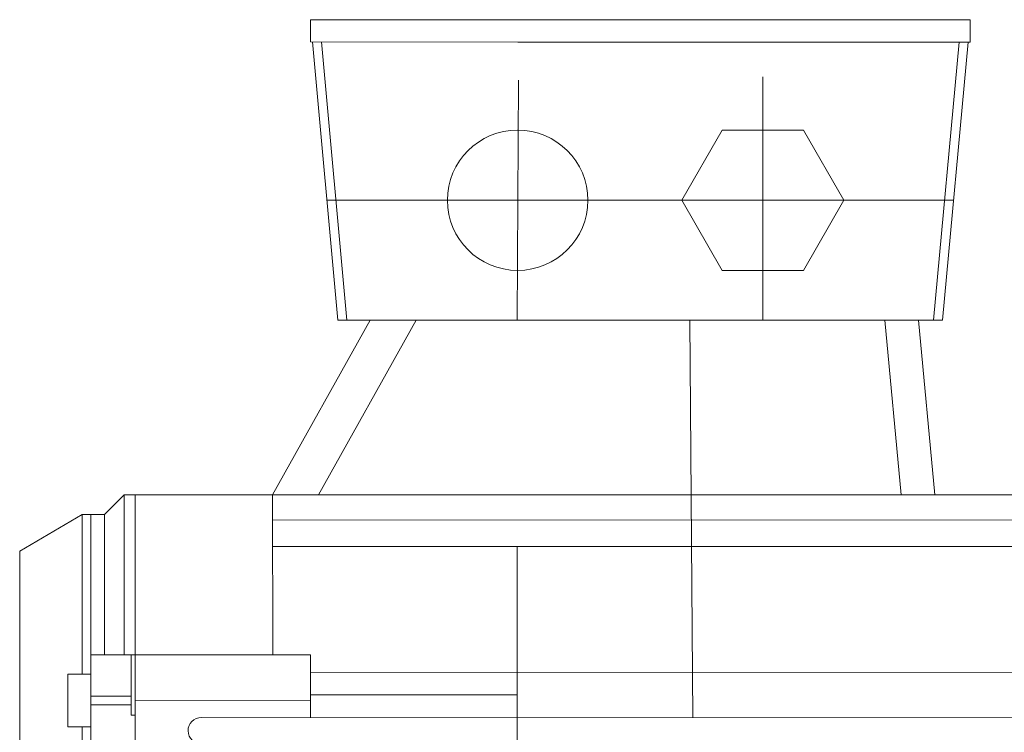
# Model space of a CAD drawing. Units: inches. Extents: x 0 to 22015, y 0 to 16774.
# Drawn here: x 11335 to 11777, y 11552 to 11872 of the extents above; entities that cross this region are included whole.
import ezdxf

# ---------------------------------------------------------------- set-up
doc = ezdxf.new("R2010")
doc.units = ezdxf.units.IN
doc.header["$MEASUREMENT"] = 0

msp = doc.modelspace()

# ---------------------------------------------------------------- linework, layer by layer
at = {"color": 7, "lineweight": 5}
for p, q in [((11465.75, 11871.62), (11465.74, 11861.62)), ((11558.75, 11871.58), (11465.75, 11871.62)), ((11558.75, 11871.58), (11668.75, 11871.58)), ((11668.75, 11871.58), (11761.75, 11871.55)), ((11761.75, 11871.55), (11761.77, 11861.55)), ((11558.75, 11861.58), (11465.74, 11861.62)), ((11466.67, 11861.62), (11478.08, 11736.69)), ((11470.68, 11861.62), (11482.1, 11736.69)), ((11558.75, 11861.58), (11668.75, 11861.58)), ((11668.75, 11861.58), (11761.77, 11861.55)), ((11756.82, 11861.55), (11745.35, 11736.69)), ((11760.83, 11861.55), (11749.36, 11736.69)), ((11558.56, 11736.69), (11559.13, 11844.48)), ((11668.73, 11736.69), (11668.73, 11845.9)), ((11473.16, 11790.58), (11754.31, 11790.58)), ((11492.59, 11736.69), (11448.81, 11658.32)), ((11513.21, 11736.69), (11469.43, 11658.32)), ((11749.36, 11736.69), (11478.08, 11736.69)), ((11636.04, 11736.69), (11637.31, 11558.24)), ((11723.48, 11736.69), (11730.75, 11658.39)), ((11738.55, 11736.69), (11745.81, 11658.4)), ((11373.32, 11649.48), (11382.21, 11658.32)), ((11382.21, 11658.32), (11382.19, 11586.58)), ((11382.21, 11658.32), (11448.81, 11658.32)), ((11387.21, 11658.32), (11387.22, 11520.79)), ((11448.81, 11658.32), (11825.74, 11658.39)), ((11448.87, 11586.53), (11448.81, 11658.32)), ((11335.39, 11633.05), (11363.32, 11649.49)), ((11363.32, 11649.49), (11373.32, 11649.48)), ((11363.32, 11649.49), (11363.32, 11577.85)), ((11367.32, 11649.49), (11367.29, 11520.79)), ((11373.32, 11649.48), (11373.32, 11586.57)), ((11448.82, 11647.08), (12175, 11646.92)), ((11558.56, 11635.19), (11448.83, 11635.19)), ((11499.81, 11635.18), (12175, 11635.02)), ((11558.56, 11635.19), (11558.3, 11243.05)), ((11335.39, 11633.05), (11335.37, 11583.05)), ((11387.22, 11586.59), (11367.3, 11586.56)), ((11385.34, 11559.38), (11385.34, 11586.59)), ((11465.77, 11586.51), (11386.94, 11586.59)), ((11465.77, 11578.54), (11465.77, 11586.51)), ((11335.34, 11451.85), (11335.37, 11583.05)), ((11356.9, 11577.84), (11367.3, 11577.86)), ((11356.9, 11554.19), (11356.9, 11577.84)), ((11465.77, 11578.54), (11558.48, 11578.5)), ((11465.77, 11558.39), (11465.77, 11578.54)), ((11558.53, 11578.53), (12180, 11578.16)), ((11465.77, 11568.54), (11558.47, 11568.5)), ((11385.34, 11568.04), (11367.3, 11568.02)), ((11385.34, 11564.04), (11367.3, 11564.02)), ((11465.77, 11566.12), (11387.22, 11566.04)), ((11385.34, 11559.38), (11387.22, 11559.38)), ((11416.84, 11558.43), (12180, 11557.92)), ((11356.9, 11554.19), (11367.29, 11554.19)), ((11363.32, 11554.19), (11363.32, 11520.79)), ((11410.88, 11552.44), (11410.88, 11552.43))]:
    msp.add_line(p, q, dxfattribs=at)
msp.add_lwpolyline([(11650.55, 11822.09), (11632.36, 11790.59), (11650.54, 11759.09), (11686.91, 11759.08), (11705.1, 11790.58), (11686.93, 11822.08)], close=True, dxfattribs=at)
msp.add_circle((11558.73, 11790.58), 31.5, dxfattribs=at)
msp.add_arc((11416.88, 11552.43), 6, 90.3213, 270.2763, dxfattribs=at)

doc.saveas('drawing.dxf')
